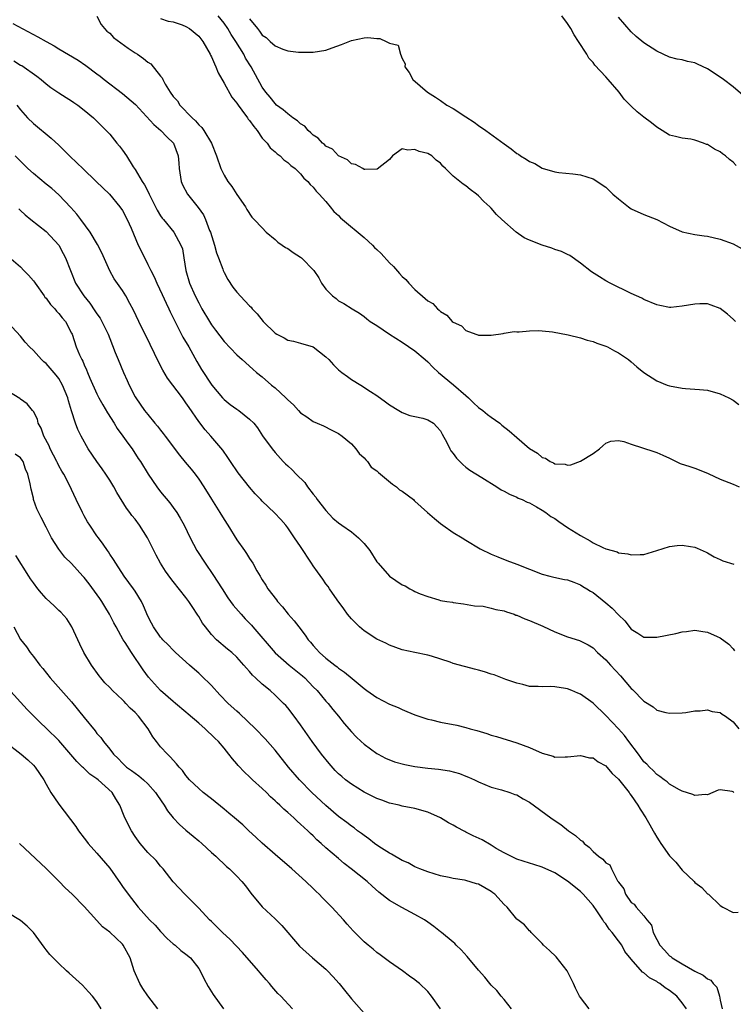
# Model space of a CAD drawing. Units: inches. Extents: x 2688000 to 2690357, y 1531302 to 1533000.
# Drawn here: x 2688349 to 2688461, y 1532502 to 1532656 of the extents above; entities that cross this region are included whole.
import ezdxf

# ---------------------------------------------------------------- set-up
doc = ezdxf.new("R2010")
doc.units = ezdxf.units.IN
doc.header["$MEASUREMENT"] = 0
doc.layers.add('LD26881530_2ft', color=132, linetype='Continuous')

msp = doc.modelspace()

# ---------------------------------------------------------------- linework, layer by layer
at = {"layer": 'LD26881530_2ft'}
for points, elevation in [([(2688347.8, 1532655.8), (2688351.73, 1532653.73), (2688353, 1532653), (2688354.29, 1532652.29), (2688355, 1532651.84), (2688358.03, 1532650.03), (2688359.23, 1532649.23), (2688361, 1532647.91), (2688361.53, 1532647.53), (2688362.13, 1532647), (2688365, 1532644.81), (2688367.08, 1532643.08), (2688369.93, 1532639.93), (2688371.06, 1532639), (2688371.99, 1532637.99), (2688373.03, 1532637), (2688373.76, 1532635), (2688373.88, 1532633.88), (2688373.94, 1532633), (2688374.25, 1532631), (2688374.47, 1532630.47), (2688375.22, 1532629), (2688376.91, 1532626.91), (2688377.75, 1532625.75), (2688378.06, 1532625), (2688378.72, 1532623.28), (2688378.84, 1532623), (2688379.47, 1532621), (2688379.77, 1532619.77), (2688380.1, 1532619), (2688380.8, 1532617.2), (2688380.86, 1532617), (2688381, 1532616.7), (2688381.58, 1532615.58), (2688382.36, 1532614.36), (2688383, 1532613.58), (2688384.23, 1532612.23), (2688385, 1532611.43), (2688385.23, 1532611.23), (2688385.41, 1532611), (2688386.18, 1532610.18), (2688387.14, 1532609), (2688389, 1532607.17), (2688389.29, 1532607), (2688390.42, 1532606.42), (2688391, 1532606.06), (2688391.9, 1532605.9), (2688393, 1532605.61), (2688395, 1532605.03), (2688397, 1532603.46), (2688397.46, 1532603), (2688398.19, 1532602.19), (2688399, 1532601.38), (2688399.5, 1532601), (2688400.37, 1532600.37), (2688401, 1532599.87), (2688402.47, 1532599), (2688403.99, 1532598.01), (2688405, 1532597.37), (2688406.38, 1532596.38), (2688407, 1532595.88), (2688408.46, 1532595), (2688409, 1532594.68), (2688410.21, 1532594.21), (2688411, 1532594.08), (2688412.21, 1532593.79), (2688413, 1532593.55), (2688413.89, 1532593), (2688414.44, 1532592.44), (2688415, 1532591.79), (2688415.27, 1532591.27), (2688416.01, 1532589.99), (2688416.47, 1532589), (2688416.66, 1532588.66), (2688417, 1532588.27), (2688417.51, 1532587.51), (2688418.05, 1532587), (2688418.5, 1532586.5), (2688419, 1532586.13), (2688419.61, 1532585.61), (2688421.52, 1532584.48), (2688423.89, 1532583), (2688424.56, 1532582.56), (2688425, 1532582.32), (2688425.86, 1532581.86), (2688427, 1532581.37), (2688427.24, 1532581.24), (2688427.84, 1532581), (2688428.63, 1532580.63), (2688429, 1532580.48), (2688430.11, 1532579.89), (2688431, 1532579.37), (2688431.55, 1532579), (2688432.37, 1532578.37), (2688433, 1532578.05), (2688433.59, 1532577.59), (2688435, 1532576.64), (2688437, 1532575.35), (2688438.54, 1532574.54), (2688439, 1532574.24), (2688440.54, 1532573.46), (2688441, 1532573.29), (2688442.78, 1532572.78), (2688443, 1532572.64), (2688444.48, 1532572.48), (2688445, 1532572.32), (2688446.39, 1532572.39), (2688447, 1532572.38), (2688449, 1532572.99), (2688451, 1532573.64), (2688452.2, 1532573.8), (2688453, 1532573.84), (2688454.34, 1532573.66), (2688455, 1532573.55), (2688455.37, 1532573.37), (2688456.76, 1532572.76), (2688457, 1532572.67), (2688458.03, 1532572.04), (2688459, 1532571.59), (2688459.38, 1532571.38), (2688461.11, 1532570.89)], 8920), ([(2688361, 1532656.95), (2688361.64, 1532655.64), (2688362.19, 1532655), (2688362.58, 1532654.58), (2688363, 1532654.28), (2688363.62, 1532653.62), (2688365.92, 1532651.92), (2688367, 1532651.21), (2688367.35, 1532651), (2688368.32, 1532650.32), (2688369, 1532649.74), (2688369.47, 1532649.47), (2688371, 1532647.52), (2688371.25, 1532647.25), (2688371.34, 1532647), (2688371.74, 1532646.26), (2688372.52, 1532645), (2688373, 1532644.33), (2688373.65, 1532643.65), (2688374.02, 1532643), (2688375.96, 1532641), (2688376.52, 1532640.52), (2688377, 1532639.87), (2688377.49, 1532639.49), (2688377.82, 1532639), (2688379, 1532637), (2688379.8, 1532635), (2688380.46, 1532633), (2688381, 1532631.97), (2688381.59, 1532631), (2688382.2, 1532630.2), (2688383, 1532628.95), (2688384.37, 1532627), (2688384.56, 1532626.56), (2688385.36, 1532625.36), (2688385.74, 1532625), (2688387, 1532623.69), (2688387.62, 1532623), (2688389, 1532621.86), (2688389.45, 1532621.45), (2688390.1, 1532621), (2688390.62, 1532620.62), (2688391, 1532620.44), (2688391.84, 1532619.84), (2688393, 1532619.12), (2688393.15, 1532619), (2688395.09, 1532617), (2688395.86, 1532615.86), (2688396.32, 1532615), (2688397, 1532614.05), (2688398.01, 1532613), (2688398.59, 1532612.59), (2688399, 1532612.24), (2688399.81, 1532611.81), (2688401.11, 1532611), (2688402.3, 1532610.3), (2688403, 1532609.77), (2688403.41, 1532609.41), (2688403.94, 1532609), (2688405, 1532608.34), (2688406.99, 1532607), (2688409, 1532605.74), (2688411, 1532604.37), (2688412.61, 1532603), (2688413, 1532602.66), (2688413.81, 1532601.81), (2688414.69, 1532601), (2688417.04, 1532599.04), (2688419, 1532597.35), (2688419.39, 1532597), (2688420.2, 1532596.2), (2688421, 1532595.5), (2688421.67, 1532595), (2688422.38, 1532594.38), (2688423, 1532593.96), (2688424.33, 1532593), (2688424.68, 1532592.68), (2688425.82, 1532591.82), (2688427, 1532590.75), (2688429, 1532589.02), (2688430.28, 1532588.28), (2688431, 1532587.61), (2688431.51, 1532587.51), (2688432.26, 1532587), (2688432.8, 1532586.8), (2688433, 1532586.63), (2688434.6, 1532586.6), (2688435, 1532586.42), (2688435.51, 1532586.49), (2688437, 1532587.05), (2688439, 1532588.23), (2688440.01, 1532589), (2688440.55, 1532589.45), (2688441, 1532589.87), (2688441.8, 1532590.2), (2688443, 1532590.32), (2688443.84, 1532590.16), (2688445, 1532589.71), (2688448.55, 1532588.55), (2688449, 1532588.43), (2688449.99, 1532587.99), (2688451, 1532587.53), (2688451.34, 1532587.34), (2688452.05, 1532587), (2688452.7, 1532586.7), (2688454.2, 1532586.2), (2688455, 1532585.95), (2688455.7, 1532585.7), (2688457.11, 1532585.11), (2688459, 1532584.21), (2688461, 1532583.46), (2688461.99, 1532583)], 8918), ([(2688371, 1532656.58), (2688372.19, 1532656.19), (2688373, 1532656.07), (2688374.42, 1532655.58), (2688375, 1532655.35), (2688375.55, 1532655), (2688377, 1532653.79), (2688377.64, 1532653), (2688378.8, 1532651), (2688378.85, 1532650.85), (2688379, 1532650.58), (2688379.47, 1532649.47), (2688379.71, 1532649), (2688380.07, 1532648.07), (2688381, 1532646.45), (2688382.23, 1532644.23), (2688383, 1532643.29), (2688383.19, 1532643), (2688383.79, 1532642.21), (2688384.68, 1532641), (2688384.8, 1532640.8), (2688385, 1532640.57), (2688385.64, 1532639.64), (2688386.2, 1532639), (2688387, 1532637.81), (2688387.75, 1532637), (2688388.25, 1532636.25), (2688389, 1532635.62), (2688389.31, 1532635.31), (2688389.78, 1532635), (2688390.38, 1532634.38), (2688391, 1532633.99), (2688391.47, 1532633.47), (2688392.14, 1532633), (2688393, 1532632.19), (2688393.51, 1532631.51), (2688394.13, 1532631), (2688394.5, 1532630.5), (2688395, 1532630.07), (2688395.45, 1532629.45), (2688395.94, 1532629), (2688397, 1532627.82), (2688397.68, 1532627), (2688398.26, 1532626.26), (2688399, 1532625.63), (2688399.29, 1532625.29), (2688399.62, 1532625), (2688403, 1532622.21), (2688404.32, 1532621), (2688404.63, 1532620.63), (2688405, 1532620.3), (2688405.66, 1532619.66), (2688407, 1532618.2), (2688407.62, 1532617.62), (2688408.54, 1532616.54), (2688409, 1532616.07), (2688409.57, 1532615.57), (2688410.04, 1532615), (2688411, 1532614.03), (2688412.62, 1532612.62), (2688413, 1532612.25), (2688413.8, 1532611.8), (2688414.53, 1532611), (2688414.78, 1532610.78), (2688415, 1532610.55), (2688416.01, 1532610.01), (2688416.87, 1532609), (2688417, 1532608.87), (2688418.31, 1532608.31), (2688419, 1532607.57), (2688420.55, 1532607), (2688420.9, 1532606.9), (2688421, 1532606.82), (2688422.86, 1532606.86), (2688423, 1532606.84), (2688424.87, 1532607.13), (2688425, 1532607.14), (2688426.6, 1532607.4), (2688427, 1532607.39), (2688427.36, 1532607.36), (2688429, 1532607.53), (2688430.42, 1532607.58), (2688431, 1532607.51), (2688432.63, 1532607.37), (2688435.1, 1532606.9), (2688437, 1532606.42), (2688438.08, 1532606.08), (2688439, 1532605.84), (2688439.61, 1532605.61), (2688441, 1532605.13), (2688441.27, 1532605), (2688442.38, 1532604.38), (2688443, 1532604.08), (2688444.57, 1532603), (2688445, 1532602.66), (2688445.88, 1532601.88), (2688446.97, 1532600.97), (2688449, 1532599.67), (2688450.67, 1532599), (2688451, 1532598.88), (2688453, 1532598.5), (2688453.55, 1532598.45), (2688455, 1532598.36), (2688455.71, 1532598.29), (2688457, 1532598.18), (2688459, 1532597.64), (2688460.32, 1532597), (2688461, 1532596.63), (2688461.93, 1532595.93)], 8916), ([(2688461.38, 1532609), (2688461, 1532609.38), (2688460.13, 1532610.13), (2688459, 1532611.04), (2688457.58, 1532611.58), (2688457, 1532611.74), (2688455.77, 1532611.77), (2688455, 1532611.72), (2688453, 1532611.38), (2688451.21, 1532611.21), (2688451, 1532611.21), (2688449.48, 1532611.48), (2688449, 1532611.6), (2688447, 1532612.44), (2688446.64, 1532612.64), (2688445.8, 1532613), (2688445, 1532613.38), (2688441.7, 1532615), (2688441, 1532615.38), (2688439.99, 1532615.99), (2688438.77, 1532616.77), (2688437, 1532618.17), (2688435.36, 1532619.36), (2688435, 1532619.49), (2688434.01, 1532620.01), (2688433, 1532620.31), (2688432.49, 1532620.49), (2688430.99, 1532620.99), (2688429, 1532621.76), (2688428.15, 1532622.15), (2688426.93, 1532623), (2688424.68, 1532625), (2688423.81, 1532625.81), (2688423, 1532626.78), (2688422.88, 1532626.88), (2688422.79, 1532627), (2688421.83, 1532627.83), (2688421, 1532628.71), (2688420.69, 1532629), (2688419.7, 1532629.7), (2688419, 1532630.31), (2688418.56, 1532630.56), (2688418.05, 1532631), (2688417, 1532631.84), (2688415.82, 1532633), (2688415.39, 1532633.39), (2688415, 1532633.87), (2688414.34, 1532634.34), (2688413.64, 1532635), (2688413, 1532635.37), (2688411.68, 1532635.68), (2688411, 1532636.03), (2688409.88, 1532635.88), (2688409, 1532636.14), (2688407.46, 1532635), (2688407, 1532634.46), (2688405.06, 1532632.94), (2688405, 1532632.93), (2688403.13, 1532632.87), (2688403, 1532632.89), (2688402.79, 1532633), (2688401.64, 1532633.64), (2688401, 1532633.77), (2688400.4, 1532634.4), (2688399, 1532635.02), (2688398.05, 1532636.05), (2688397, 1532636.54), (2688396.78, 1532636.78), (2688396.46, 1532637), (2688395.8, 1532637.8), (2688395, 1532638.26), (2688394.65, 1532638.65), (2688394.19, 1532639), (2688393.66, 1532639.66), (2688393, 1532640.04), (2688392.52, 1532640.52), (2688391.8, 1532641), (2688391, 1532641.59), (2688390.26, 1532642.26), (2688389.25, 1532643), (2688389, 1532643.22), (2688388.21, 1532644.21), (2688387.55, 1532645), (2688387, 1532645.79), (2688385.25, 1532649), (2688384.38, 1532650.38), (2688384.08, 1532651), (2688382.85, 1532653), (2688382.1, 1532654.1), (2688381.56, 1532655), (2688381, 1532655.85), (2688380.07, 1532657)], 8914), ([(2688385, 1532656.55), (2688386.22, 1532655), (2688386.58, 1532654.58), (2688387, 1532653.98), (2688387.62, 1532653.61), (2688388.24, 1532653), (2688389, 1532652.31), (2688390.25, 1532651.75), (2688391, 1532651.52), (2688392.68, 1532651.32), (2688395, 1532651.28), (2688397, 1532651.6), (2688398, 1532652), (2688399.47, 1532652.53), (2688401, 1532653.14), (2688403, 1532653.57), (2688403.6, 1532653.6), (2688405, 1532653.46), (2688405.45, 1532653.45), (2688406.46, 1532653), (2688407, 1532652.72), (2688408.38, 1532652.38), (2688408.72, 1532651), (2688409, 1532650.31), (2688409.47, 1532649.47), (2688409.43, 1532649), (2688410.09, 1532648.09), (2688410.65, 1532647), (2688412.99, 1532645), (2688414.25, 1532644.25), (2688415, 1532643.71), (2688416, 1532643), (2688417, 1532642.44), (2688419, 1532641.15), (2688420.29, 1532640.29), (2688421, 1532639.79), (2688422.16, 1532639), (2688425, 1532636.89), (2688426.12, 1532636.12), (2688427, 1532635.38), (2688427.26, 1532635.26), (2688427.6, 1532635), (2688428.49, 1532634.49), (2688429, 1532634.1), (2688429.82, 1532633.82), (2688431, 1532633.08), (2688433, 1532632.49), (2688433.6, 1532632.4), (2688435.81, 1532632.19), (2688437, 1532632.03), (2688439, 1532631.39), (2688441, 1532630.08), (2688442.12, 1532629), (2688443, 1532628.25), (2688444.55, 1532627), (2688445, 1532626.69), (2688447, 1532625.79), (2688449, 1532624.99), (2688451, 1532623.95), (2688453, 1532623.1), (2688455, 1532622.68), (2688456.45, 1532622.45), (2688457, 1532622.38), (2688459, 1532621.93), (2688461, 1532621.18), (2688462.42, 1532620.42)], 8912), ([(2688461.48, 1532633.48), (2688461, 1532634.03), (2688460.44, 1532634.44), (2688459.82, 1532635), (2688459.35, 1532635.35), (2688459, 1532635.65), (2688458.07, 1532636.07), (2688457, 1532636.77), (2688456.82, 1532636.82), (2688456.38, 1532637), (2688455, 1532637.5), (2688454.38, 1532637.62), (2688453, 1532637.79), (2688451.97, 1532638.03), (2688451, 1532638.28), (2688449.85, 1532639), (2688449, 1532639.5), (2688448.19, 1532640.19), (2688447, 1532641.1), (2688445.95, 1532641.95), (2688445, 1532642.84), (2688443.9, 1532643.9), (2688443.1, 1532645), (2688441.38, 1532647), (2688441, 1532647.43), (2688439.28, 1532649.28), (2688439, 1532649.7), (2688438.35, 1532650.35), (2688438, 1532651), (2688436.73, 1532653), (2688436.03, 1532654.03), (2688435.5, 1532655), (2688435, 1532655.79), (2688434.08, 1532657)], 8910), ([(2688462.54, 1532644.54), (2688461, 1532645.84), (2688459.49, 1532647), (2688459, 1532647.35), (2688457, 1532648.67), (2688455.43, 1532649.43), (2688455, 1532649.61), (2688453.85, 1532649.85), (2688453, 1532650.08), (2688452.2, 1532650.2), (2688451, 1532650.52), (2688449, 1532651.44), (2688447, 1532652.77), (2688445.78, 1532653.78), (2688445, 1532654.48), (2688443, 1532656.78)], 8908), ([(2688347.95, 1532649.95), (2688349, 1532649.28), (2688349.18, 1532649.18), (2688351.54, 1532647.54), (2688352.21, 1532647), (2688353, 1532646.33), (2688353.77, 1532645.77), (2688355, 1532644.92), (2688356.16, 1532644.16), (2688357, 1532643.64), (2688357.38, 1532643.37), (2688357.97, 1532643), (2688359, 1532642.2), (2688360.47, 1532641), (2688361, 1532640.47), (2688361.71, 1532639.71), (2688362.47, 1532639), (2688363, 1532638.42), (2688364.15, 1532637), (2688364.55, 1532636.55), (2688365, 1532635.93), (2688365.63, 1532635), (2688366.72, 1532633.28), (2688367, 1532632.87), (2688368.12, 1532631), (2688368.48, 1532630.48), (2688369.14, 1532629.14), (2688369.2, 1532629), (2688370.48, 1532626.48), (2688371, 1532625.6), (2688371.24, 1532625.24), (2688371.45, 1532625), (2688373.07, 1532623), (2688374.21, 1532621), (2688374.43, 1532620.43), (2688374.68, 1532619), (2688374.98, 1532617), (2688375.55, 1532615), (2688376.45, 1532613), (2688377, 1532611.9), (2688377.49, 1532611), (2688378.68, 1532609), (2688379, 1532608.49), (2688379.65, 1532607.65), (2688381, 1532605.83), (2688383, 1532603.73), (2688383.84, 1532603), (2688385.5, 1532601.5), (2688386.08, 1532601), (2688387, 1532600.28), (2688388.45, 1532599), (2688389, 1532598.57), (2688390.7, 1532597), (2688391, 1532596.68), (2688391.91, 1532595.91), (2688392.67, 1532595), (2688393, 1532594.64), (2688394.02, 1532594.02), (2688395, 1532593.27), (2688395.61, 1532593), (2688396.61, 1532592.61), (2688397.94, 1532591.94), (2688399, 1532591.42), (2688399.56, 1532591), (2688401, 1532589.77), (2688401.71, 1532589), (2688402.23, 1532588.23), (2688403, 1532587.58), (2688403.25, 1532587.25), (2688403.51, 1532587), (2688404.13, 1532586.13), (2688405, 1532585.54), (2688405.26, 1532585.26), (2688407.45, 1532583.45), (2688408.1, 1532583), (2688408.57, 1532582.57), (2688409, 1532582.32), (2688410.75, 1532581), (2688410.87, 1532580.87), (2688411, 1532580.79), (2688412.99, 1532578.99), (2688414.05, 1532578.05), (2688415, 1532577.26), (2688415.4, 1532577), (2688417, 1532575.85), (2688418.42, 1532575), (2688419, 1532574.63), (2688421.27, 1532573.27), (2688423, 1532572.45), (2688424.03, 1532572.03), (2688425.46, 1532571.46), (2688427, 1532570.88), (2688429, 1532570.08), (2688431, 1532569.32), (2688432.2, 1532569), (2688432.85, 1532568.85), (2688434.48, 1532568.48), (2688435, 1532568.38), (2688435.96, 1532568.04), (2688437, 1532567.64), (2688437.38, 1532567.38), (2688438.01, 1532567), (2688438.6, 1532566.6), (2688439, 1532566.41), (2688441, 1532564.81), (2688441.98, 1532563.98), (2688443, 1532562.9), (2688443.98, 1532561.98), (2688445, 1532560.63), (2688446.04, 1532560.04), (2688447, 1532559.42), (2688449, 1532559.38), (2688452.02, 1532559.98), (2688453, 1532560.24), (2688453.7, 1532560.3), (2688455, 1532560.48), (2688456.28, 1532560.28), (2688457, 1532560.16), (2688458.5, 1532559.5), (2688459, 1532559.3), (2688460.32, 1532558.32), (2688461, 1532557.56), (2688461.23, 1532557.23)], 8922), ([(2688348.43, 1532643), (2688349, 1532642.24), (2688350.08, 1532641), (2688351, 1532640.11), (2688353.81, 1532637.81), (2688355, 1532636.71), (2688355.87, 1532635.87), (2688356.71, 1532635), (2688357.88, 1532633.88), (2688358.77, 1532633), (2688360.89, 1532631), (2688362.95, 1532629), (2688364.61, 1532627), (2688365, 1532626.42), (2688365.75, 1532625), (2688366.36, 1532623.64), (2688367.5, 1532621), (2688367.98, 1532619.98), (2688369, 1532617.96), (2688369.45, 1532617), (2688369.98, 1532615.98), (2688370.39, 1532615), (2688371.25, 1532613.25), (2688371.88, 1532611.88), (2688372.31, 1532611), (2688372.52, 1532610.52), (2688373.17, 1532609.17), (2688374.52, 1532606.52), (2688375.43, 1532605), (2688376.69, 1532602.69), (2688377.43, 1532601.43), (2688379.07, 1532599), (2688380.75, 1532597), (2688381, 1532596.74), (2688381.97, 1532595.97), (2688383, 1532595.2), (2688383.29, 1532595), (2688385, 1532593.62), (2688385.64, 1532593), (2688386.26, 1532592.26), (2688387.05, 1532591.05), (2688388.53, 1532589), (2688389, 1532588.42), (2688390.27, 1532587), (2688390.65, 1532586.65), (2688391, 1532586.3), (2688391.69, 1532585.69), (2688392.32, 1532585), (2688393.68, 1532583.68), (2688394.12, 1532583), (2688395, 1532581.88), (2688395.4, 1532581.4), (2688395.64, 1532581), (2688397, 1532579.3), (2688398.11, 1532578.11), (2688399, 1532577.36), (2688399.48, 1532577), (2688401, 1532575.94), (2688402.14, 1532575), (2688403, 1532574.13), (2688403.9, 1532573), (2688405, 1532571.23), (2688405.19, 1532571), (2688406.99, 1532568.99), (2688409, 1532567.62), (2688409.45, 1532567.45), (2688410.17, 1532567), (2688410.72, 1532566.72), (2688411, 1532566.55), (2688411.79, 1532566.21), (2688413, 1532565.77), (2688414.76, 1532565.24), (2688415, 1532565.18), (2688416, 1532565), (2688416.88, 1532564.88), (2688417, 1532564.84), (2688418.65, 1532564.65), (2688420.34, 1532564.34), (2688421.72, 1532564.28), (2688423, 1532563.98), (2688423.73, 1532563.73), (2688425, 1532563.53), (2688425.38, 1532563.38), (2688426.59, 1532563), (2688426.88, 1532562.88), (2688427, 1532562.86), (2688428.27, 1532562.27), (2688429, 1532562.01), (2688431.11, 1532561.11), (2688433, 1532560.25), (2688435, 1532559.45), (2688436.85, 1532558.85), (2688438.21, 1532558.21), (2688439, 1532557.71), (2688439.71, 1532557), (2688441, 1532555.85), (2688441.75, 1532555), (2688443.33, 1532553.33), (2688445, 1532551.33), (2688445.18, 1532551.18), (2688447, 1532549.32), (2688448.43, 1532548.43), (2688449, 1532547.94), (2688450.42, 1532547.58), (2688451, 1532547.46), (2688453, 1532547.51), (2688453.57, 1532547.57), (2688455, 1532547.81), (2688455.83, 1532547.83), (2688457, 1532548), (2688457.74, 1532547.74), (2688459, 1532547.54), (2688459.31, 1532547.31), (2688459.8, 1532547), (2688461, 1532546.09), (2688461.91, 1532545)], 8924), ([(2688461.11, 1532535), (2688461, 1532535.08), (2688460.87, 1532535.13), (2688459, 1532535.44), (2688458.66, 1532535.34), (2688457.82, 1532535), (2688457, 1532534.64), (2688456.67, 1532534.67), (2688455, 1532534.5), (2688454.66, 1532534.66), (2688453, 1532535.21), (2688452.58, 1532535.42), (2688451, 1532536.31), (2688450.65, 1532536.65), (2688450.15, 1532537), (2688449.51, 1532537.51), (2688449, 1532537.8), (2688448.45, 1532538.45), (2688447.86, 1532539), (2688447.44, 1532539.44), (2688447, 1532539.83), (2688446.51, 1532540.51), (2688446.12, 1532541), (2688444.61, 1532543), (2688443.93, 1532543.93), (2688443, 1532545.02), (2688441, 1532547.1), (2688439, 1532549.04), (2688437, 1532550.44), (2688436.59, 1532550.59), (2688435.66, 1532551), (2688435, 1532551.27), (2688434.64, 1532551.36), (2688433, 1532551.59), (2688432.34, 1532551.66), (2688431, 1532551.58), (2688430.36, 1532551.64), (2688429, 1532551.67), (2688427.98, 1532551.98), (2688427, 1532552.16), (2688425.27, 1532552.73), (2688423.47, 1532553.47), (2688423, 1532553.58), (2688421.95, 1532553.95), (2688421, 1532554.24), (2688420.38, 1532554.38), (2688419, 1532554.76), (2688418.79, 1532554.79), (2688417, 1532555.28), (2688416.55, 1532555.45), (2688413.61, 1532556.39), (2688413, 1532556.56), (2688411, 1532556.97), (2688409, 1532557.42), (2688407, 1532558.13), (2688406.44, 1532558.44), (2688405, 1532559.06), (2688403, 1532560.37), (2688402.26, 1532561), (2688401, 1532562.26), (2688400.41, 1532563), (2688399.83, 1532563.83), (2688398.76, 1532565.24), (2688397.55, 1532567), (2688397.35, 1532567.35), (2688397, 1532567.76), (2688396.51, 1532568.51), (2688395.68, 1532569.68), (2688395, 1532570.59), (2688394.75, 1532571), (2688393, 1532573.62), (2688392.05, 1532575), (2688391, 1532576.57), (2688390.67, 1532577), (2688389.9, 1532577.9), (2688388.94, 1532578.94), (2688387, 1532580.76), (2688386.78, 1532581), (2688385.89, 1532581.89), (2688384.96, 1532582.96), (2688383.19, 1532585.19), (2688381.98, 1532587), (2688381.59, 1532587.6), (2688380.77, 1532588.77), (2688378.9, 1532591), (2688377.99, 1532591.99), (2688377, 1532593.3), (2688375.48, 1532595.48), (2688375, 1532596.22), (2688374.66, 1532596.66), (2688374.43, 1532597), (2688372.11, 1532600.11), (2688371.35, 1532601.35), (2688370.66, 1532602.66), (2688370.04, 1532603.95), (2688369.35, 1532605.35), (2688367.59, 1532609), (2688366.77, 1532610.77), (2688366.19, 1532611.81), (2688365.56, 1532613), (2688365, 1532613.88), (2688363.71, 1532615.71), (2688363, 1532616.96), (2688361.77, 1532619.77), (2688361.09, 1532621.09), (2688359.95, 1532623), (2688358.49, 1532625), (2688357.85, 1532625.85), (2688356.91, 1532626.91), (2688355, 1532628.91), (2688353.89, 1532629.89), (2688353, 1532630.58), (2688351, 1532632.24), (2688350.15, 1532633), (2688349.58, 1532633.58), (2688348.13, 1532635)], 8926), ([(2688348.7, 1532626.7), (2688349, 1532626.45), (2688349.73, 1532625.73), (2688350.63, 1532625), (2688353, 1532623.12), (2688354.99, 1532621), (2688355.69, 1532619.69), (2688356.08, 1532619), (2688357.64, 1532615), (2688358.92, 1532613), (2688359.88, 1532611.88), (2688360.69, 1532610.68), (2688361, 1532610.19), (2688361.5, 1532609.5), (2688361.78, 1532609), (2688362.74, 1532607), (2688363, 1532606.32), (2688363.89, 1532604.11), (2688364.32, 1532603), (2688365.15, 1532601), (2688365.74, 1532599.74), (2688366.06, 1532599), (2688367, 1532597.15), (2688367.09, 1532597), (2688368.5, 1532595), (2688369, 1532594.36), (2688370.12, 1532593), (2688370.54, 1532592.54), (2688371, 1532591.92), (2688371.42, 1532591.42), (2688371.71, 1532591), (2688374, 1532588), (2688374.88, 1532586.88), (2688375.79, 1532585.79), (2688376.42, 1532585), (2688377, 1532584.22), (2688377.82, 1532583), (2688379, 1532581.09), (2688380.32, 1532579), (2688381, 1532577.86), (2688381.57, 1532577), (2688383, 1532574.68), (2688384.19, 1532573), (2688384.52, 1532572.52), (2688385, 1532571.76), (2688385.53, 1532571), (2688386.16, 1532569.84), (2688386.64, 1532569), (2688386.79, 1532568.79), (2688387, 1532568.39), (2688387.55, 1532567.55), (2688387.87, 1532567), (2688389.25, 1532565.25), (2688389.41, 1532565), (2688390.18, 1532564.18), (2688391.08, 1532563), (2688391.99, 1532561.99), (2688392.73, 1532561), (2688393.72, 1532559.72), (2688394.19, 1532559), (2688394.59, 1532558.59), (2688395, 1532558.08), (2688395.52, 1532557.52), (2688395.98, 1532557), (2688397, 1532556.11), (2688398.41, 1532555), (2688398.76, 1532554.76), (2688399, 1532554.54), (2688399.92, 1532553.92), (2688401.11, 1532552.89), (2688403, 1532551.32), (2688403.43, 1532551), (2688405, 1532549.92), (2688407, 1532548.89), (2688408.35, 1532548.35), (2688409, 1532548.01), (2688409.74, 1532547.74), (2688411, 1532547.2), (2688413, 1532546.52), (2688413.6, 1532546.4), (2688415, 1532546.06), (2688417.56, 1532545.56), (2688419, 1532545.2), (2688419.66, 1532545), (2688420.72, 1532544.72), (2688422.27, 1532544.27), (2688423, 1532544.01), (2688423.8, 1532543.8), (2688427, 1532542.81), (2688429, 1532542.05), (2688431, 1532541.17), (2688432.7, 1532540.7), (2688433, 1532540.57), (2688434.61, 1532540.61), (2688435, 1532540.58), (2688437, 1532540.82), (2688438.46, 1532540.46), (2688439, 1532540.42), (2688439.81, 1532539.81), (2688441, 1532539.2), (2688441.18, 1532539), (2688442, 1532538), (2688443, 1532537.1), (2688444.65, 1532535), (2688444.78, 1532534.78), (2688445, 1532534.55), (2688446.06, 1532533), (2688446.39, 1532532.39), (2688447.31, 1532531), (2688447.93, 1532529.92), (2688448.44, 1532529), (2688448.63, 1532528.63), (2688449, 1532527.99), (2688449.41, 1532527.41), (2688449.66, 1532527), (2688451, 1532525.05), (2688452.03, 1532524.03), (2688453, 1532522.8), (2688454.89, 1532521), (2688455, 1532520.86), (2688456.09, 1532520.09), (2688457, 1532519.08), (2688457.13, 1532519), (2688459, 1532517.26), (2688459.41, 1532517), (2688461, 1532516.17), (2688461.8, 1532516.2)], 8928), ([(2688347.17, 1532619.17), (2688349, 1532617.56), (2688349.52, 1532617), (2688350.25, 1532616.25), (2688351, 1532615.4), (2688351.18, 1532615.18), (2688351.28, 1532615), (2688352.72, 1532613), (2688352.83, 1532612.83), (2688353, 1532612.63), (2688353.68, 1532611.68), (2688354.36, 1532611), (2688354.62, 1532610.62), (2688355, 1532610.23), (2688355.54, 1532609.54), (2688356.06, 1532609), (2688357, 1532607.18), (2688357.08, 1532607), (2688357.74, 1532605), (2688358.26, 1532603.74), (2688358.61, 1532603), (2688358.76, 1532602.76), (2688359, 1532602.17), (2688359.38, 1532601.38), (2688359.52, 1532601), (2688359.89, 1532600.11), (2688361, 1532597.61), (2688361.31, 1532597), (2688361.91, 1532595.91), (2688362.65, 1532594.65), (2688363.69, 1532593), (2688364.18, 1532592.18), (2688365.07, 1532591), (2688365.86, 1532589.86), (2688366.52, 1532589), (2688367.49, 1532587.49), (2688367.84, 1532587), (2688369.03, 1532585.03), (2688370.41, 1532583), (2688371, 1532582.24), (2688372.48, 1532580.48), (2688373, 1532579.78), (2688373.55, 1532579), (2688374.1, 1532578.1), (2688374.69, 1532577), (2688375.64, 1532575), (2688376.72, 1532573), (2688378, 1532571), (2688379.24, 1532569.24), (2688380.67, 1532567), (2688381.59, 1532565.59), (2688382.42, 1532564.42), (2688383.66, 1532563), (2688384.3, 1532562.3), (2688385.3, 1532561.3), (2688385.53, 1532561), (2688389, 1532556.96), (2688391.21, 1532555), (2688393.32, 1532553.32), (2688393.66, 1532553), (2688395, 1532551.6), (2688395.6, 1532551), (2688397, 1532549.35), (2688397.33, 1532549), (2688398.06, 1532548.06), (2688398.95, 1532547), (2688399.85, 1532545.85), (2688401, 1532544.52), (2688401.75, 1532543.75), (2688402.55, 1532543), (2688403, 1532542.6), (2688405, 1532541.12), (2688405.2, 1532541), (2688406.37, 1532540.37), (2688407.8, 1532539.8), (2688409.38, 1532539.38), (2688411, 1532539.08), (2688413, 1532538.84), (2688414.68, 1532538.68), (2688416.41, 1532538.41), (2688417.98, 1532537.98), (2688419, 1532537.56), (2688419.41, 1532537.41), (2688420.34, 1532537), (2688421, 1532536.66), (2688423, 1532535.84), (2688424.59, 1532535.41), (2688425.9, 1532535), (2688426.7, 1532534.7), (2688427, 1532534.62), (2688428.02, 1532534.02), (2688429, 1532533.5), (2688432.35, 1532531), (2688432.73, 1532530.73), (2688433.95, 1532529.95), (2688435.14, 1532529), (2688436.26, 1532528.26), (2688437, 1532527.53), (2688437.34, 1532527.34), (2688437.59, 1532527), (2688438.41, 1532526.41), (2688439, 1532525.74), (2688439.85, 1532525), (2688440.54, 1532524.54), (2688441, 1532523.96), (2688441.64, 1532523.64), (2688441.92, 1532523), (2688442.86, 1532521.14), (2688442.97, 1532520.97), (2688443, 1532520.91), (2688443.84, 1532519.84), (2688444.11, 1532519), (2688445, 1532517.73), (2688445.47, 1532517.47), (2688445.75, 1532517), (2688447, 1532515.62), (2688447.45, 1532515), (2688448.17, 1532514.17), (2688448.46, 1532513), (2688449, 1532511.9), (2688449.49, 1532511), (2688450.22, 1532510.22), (2688451, 1532509.35), (2688451.21, 1532509.21), (2688451.43, 1532509), (2688453, 1532508.06), (2688455, 1532506.91), (2688456.29, 1532506.29), (2688457, 1532505.7), (2688457.49, 1532505.49), (2688457.9, 1532505), (2688458.44, 1532504.44), (2688458.89, 1532503), (2688459, 1532502.37), (2688459.28, 1532501)], 8930), ([(2688453.68, 1532501), (2688453, 1532501.98), (2688452.18, 1532503), (2688451, 1532503.89), (2688450.33, 1532504.33), (2688449.47, 1532505), (2688449.17, 1532505.17), (2688449, 1532505.3), (2688447.87, 1532505.87), (2688447, 1532506.68), (2688446.78, 1532506.78), (2688445, 1532508.8), (2688444.01, 1532510.01), (2688443.5, 1532511), (2688443, 1532511.71), (2688442.02, 1532513), (2688441.52, 1532513.52), (2688441, 1532514.37), (2688440.69, 1532514.69), (2688440.54, 1532515), (2688439.61, 1532516.39), (2688439, 1532517.25), (2688437.46, 1532519), (2688437, 1532519.46), (2688435, 1532521.07), (2688433, 1532522.4), (2688431, 1532523.26), (2688429.66, 1532523.66), (2688429, 1532523.88), (2688427, 1532524.52), (2688426.69, 1532524.69), (2688425, 1532525.5), (2688423.78, 1532526.22), (2688423, 1532526.71), (2688421.54, 1532527.54), (2688420.17, 1532528.17), (2688419, 1532528.78), (2688418.85, 1532528.85), (2688417.55, 1532529.55), (2688417, 1532529.88), (2688416.25, 1532530.25), (2688415, 1532531.01), (2688413, 1532531.92), (2688411, 1532532.48), (2688409, 1532532.87), (2688408.52, 1532533), (2688407, 1532533.34), (2688405.79, 1532533.79), (2688405, 1532534.05), (2688404.37, 1532534.37), (2688403, 1532535.04), (2688401, 1532536.28), (2688400.07, 1532537), (2688399.49, 1532537.49), (2688399, 1532537.93), (2688398.47, 1532538.47), (2688397.53, 1532539.53), (2688396.32, 1532541), (2688394.81, 1532543), (2688393, 1532545.64), (2688392, 1532547), (2688391, 1532548.29), (2688390.67, 1532548.67), (2688390.34, 1532549), (2688389, 1532550.31), (2688388.21, 1532551), (2688387, 1532552.02), (2688385.93, 1532553), (2688385.43, 1532553.43), (2688385, 1532553.99), (2688384.51, 1532554.51), (2688384.11, 1532555), (2688383, 1532556.24), (2688382.2, 1532557), (2688381.53, 1532557.53), (2688379.81, 1532559), (2688379, 1532559.82), (2688378.07, 1532561), (2688377.62, 1532561.62), (2688377, 1532562.64), (2688376.85, 1532562.85), (2688376.77, 1532563), (2688376.05, 1532564.05), (2688375.47, 1532565), (2688375, 1532565.64), (2688373, 1532568.12), (2688372.6, 1532568.6), (2688371.77, 1532569.77), (2688371.01, 1532571.01), (2688370.3, 1532572.3), (2688368.97, 1532575), (2688367.7, 1532577), (2688367, 1532577.93), (2688366.51, 1532578.51), (2688366.16, 1532579), (2688365.65, 1532579.65), (2688364.11, 1532582.11), (2688363.64, 1532583), (2688363, 1532584.04), (2688362.38, 1532585), (2688361.82, 1532585.82), (2688360.96, 1532587), (2688359.63, 1532589), (2688358.53, 1532591), (2688358.02, 1532592.02), (2688357.65, 1532593), (2688357, 1532594.96), (2688356.51, 1532596.51), (2688356.41, 1532597), (2688355.61, 1532599), (2688355, 1532600.04), (2688354.57, 1532600.57), (2688353, 1532602.37), (2688352.64, 1532602.64), (2688352.26, 1532603), (2688351, 1532604.41), (2688350.41, 1532605), (2688349.74, 1532605.74), (2688349, 1532606.7), (2688347, 1532608.83)], 8932), ([(2688438.37, 1532501), (2688437, 1532502.77), (2688436.86, 1532503), (2688436.26, 1532504.26), (2688435.94, 1532505), (2688434.94, 1532507), (2688433.18, 1532509.18), (2688432.17, 1532510.17), (2688431.18, 1532511), (2688431, 1532511.25), (2688429.24, 1532513), (2688429.15, 1532513.15), (2688429, 1532513.26), (2688428.21, 1532514.21), (2688427.16, 1532515), (2688427, 1532515.09), (2688425.49, 1532517), (2688425, 1532517.39), (2688423.53, 1532519), (2688423.25, 1532519.25), (2688423, 1532519.42), (2688421, 1532520.59), (2688420.65, 1532520.65), (2688419, 1532521.15), (2688418.8, 1532521.2), (2688417, 1532521.47), (2688416.38, 1532521.62), (2688415, 1532521.91), (2688413, 1532522.52), (2688411.76, 1532523), (2688411, 1532523.32), (2688409.94, 1532523.94), (2688409, 1532524.34), (2688407.32, 1532525.32), (2688407, 1532525.46), (2688405.75, 1532526.25), (2688405, 1532526.74), (2688404.65, 1532527), (2688403.74, 1532527.74), (2688403, 1532528.22), (2688402.57, 1532528.57), (2688401.97, 1532529), (2688401.43, 1532529.43), (2688401, 1532529.7), (2688400.29, 1532530.29), (2688399, 1532531.25), (2688397, 1532532.94), (2688394.79, 1532535), (2688392.85, 1532537), (2688391.11, 1532539), (2688389, 1532541.66), (2688387.45, 1532543.45), (2688385.95, 1532545), (2688383.41, 1532547.41), (2688383, 1532547.75), (2688381.65, 1532549), (2688380.32, 1532550.32), (2688379, 1532551.79), (2688377.4, 1532553.4), (2688377, 1532553.76), (2688376.32, 1532554.32), (2688375.54, 1532555), (2688373.36, 1532557), (2688373, 1532557.35), (2688372.2, 1532558.2), (2688371.35, 1532559), (2688371.2, 1532559.2), (2688371, 1532559.4), (2688369.87, 1532561), (2688369.6, 1532561.6), (2688369, 1532562.72), (2688368.32, 1532564.32), (2688367.98, 1532565), (2688367, 1532566.61), (2688366.74, 1532567), (2688365.3, 1532569), (2688363.97, 1532571), (2688363.61, 1532571.61), (2688363, 1532572.46), (2688362.79, 1532572.79), (2688362.64, 1532573), (2688362, 1532574), (2688361.22, 1532575), (2688361, 1532575.3), (2688359.86, 1532577), (2688359.53, 1532577.53), (2688359, 1532578.46), (2688358.71, 1532579), (2688357.74, 1532581), (2688356.61, 1532583.39), (2688355.78, 1532585), (2688355.49, 1532585.49), (2688355, 1532586.34), (2688354.78, 1532586.78), (2688354.69, 1532587), (2688353.67, 1532589), (2688353.47, 1532589.47), (2688352.64, 1532591), (2688352.23, 1532592.23), (2688351.78, 1532593), (2688351.64, 1532593.64), (2688351, 1532594.83), (2688350.88, 1532595), (2688350.03, 1532596.03), (2688349, 1532596.78), (2688348.88, 1532596.88), (2688347, 1532598.05)], 8934), ([(2688426.19, 1532501), (2688425, 1532502.48), (2688424.55, 1532503), (2688423.88, 1532503.88), (2688423, 1532504.73), (2688422.76, 1532505), (2688421.97, 1532505.97), (2688421, 1532507.09), (2688419.21, 1532509.21), (2688418.28, 1532510.28), (2688417.47, 1532511), (2688417.26, 1532511.26), (2688417, 1532511.47), (2688415.16, 1532513), (2688415, 1532513.11), (2688413.95, 1532513.95), (2688413, 1532514.63), (2688412.51, 1532515), (2688411, 1532515.85), (2688408.93, 1532516.93), (2688407, 1532518.04), (2688405.34, 1532519.34), (2688404.27, 1532520.27), (2688403.48, 1532521), (2688400.99, 1532523), (2688399.86, 1532523.86), (2688399, 1532524.62), (2688397, 1532526.32), (2688396.27, 1532527), (2688395.58, 1532527.58), (2688395, 1532528.17), (2688394.56, 1532528.56), (2688394.13, 1532529), (2688393, 1532530.04), (2688392.48, 1532530.48), (2688391.94, 1532531), (2688391, 1532531.84), (2688390.36, 1532532.36), (2688389.75, 1532533), (2688389.35, 1532533.35), (2688389, 1532533.71), (2688388.31, 1532534.31), (2688387.64, 1532535), (2688387, 1532535.63), (2688385.48, 1532537), (2688385, 1532537.47), (2688384.19, 1532538.19), (2688383.22, 1532539.22), (2688383, 1532539.5), (2688382.29, 1532540.29), (2688381.75, 1532541), (2688381, 1532541.94), (2688380.09, 1532543), (2688379.53, 1532543.53), (2688379, 1532544.08), (2688378.51, 1532544.51), (2688378.02, 1532545), (2688377, 1532545.89), (2688375.32, 1532547.32), (2688375, 1532547.62), (2688373.37, 1532549), (2688373, 1532549.29), (2688371, 1532551.01), (2688369.12, 1532553.12), (2688368.28, 1532554.28), (2688366.44, 1532557), (2688365.44, 1532558.56), (2688365.14, 1532559), (2688364.01, 1532561), (2688363.66, 1532561.66), (2688362.98, 1532563), (2688362.22, 1532564.22), (2688361.78, 1532565), (2688361.47, 1532565.47), (2688359.78, 1532567.78), (2688359, 1532568.76), (2688358.76, 1532569), (2688357, 1532570.95), (2688355.97, 1532571.97), (2688355.15, 1532573), (2688355, 1532573.21), (2688353.85, 1532575), (2688353, 1532576.7), (2688352.21, 1532578.21), (2688351.56, 1532579.56), (2688351.04, 1532581.04), (2688351, 1532581.25), (2688350.65, 1532582.65), (2688350.49, 1532583.51), (2688350.16, 1532585), (2688349.79, 1532585.79), (2688349.38, 1532587), (2688349.22, 1532587.22), (2688349, 1532587.57), (2688348.15, 1532588.15)], 8936), ([(2688414.99, 1532501), (2688413.62, 1532503), (2688413, 1532503.74), (2688411.7, 1532505), (2688411.3, 1532505.3), (2688411, 1532505.55), (2688410.14, 1532506.14), (2688409.03, 1532507), (2688407, 1532508.38), (2688405.51, 1532509.51), (2688405, 1532509.86), (2688404.4, 1532510.4), (2688403.65, 1532511), (2688403, 1532511.56), (2688401.28, 1532513.28), (2688400.33, 1532514.33), (2688399.74, 1532515), (2688397.92, 1532517), (2688396.46, 1532518.46), (2688395.96, 1532519), (2688395.46, 1532519.46), (2688395, 1532519.91), (2688393.86, 1532521), (2688391.62, 1532523), (2688389, 1532525.24), (2688387, 1532527.02), (2688386, 1532528), (2688384.86, 1532529), (2688383.91, 1532529.91), (2688382.6, 1532531), (2688381.76, 1532531.76), (2688381, 1532532.4), (2688379, 1532534.01), (2688377.72, 1532535), (2688377, 1532535.61), (2688375.57, 1532537), (2688375, 1532537.65), (2688374.44, 1532538.44), (2688373.92, 1532539), (2688373.52, 1532539.52), (2688373, 1532540.05), (2688372.57, 1532540.57), (2688372.11, 1532541), (2688371, 1532542.19), (2688370.35, 1532543), (2688369.76, 1532543.76), (2688369.03, 1532545), (2688367.52, 1532547), (2688367, 1532547.56), (2688366.24, 1532548.24), (2688365.55, 1532549), (2688365.27, 1532549.27), (2688365, 1532549.56), (2688363.44, 1532551), (2688363, 1532551.48), (2688362.25, 1532552.25), (2688361.61, 1532553), (2688361.34, 1532553.34), (2688360.14, 1532555), (2688358.92, 1532557), (2688358.3, 1532558.3), (2688357.03, 1532561.03), (2688356.28, 1532562.28), (2688355.32, 1532563.32), (2688355, 1532563.58), (2688354.3, 1532564.3), (2688353, 1532565.47), (2688352.3, 1532566.3), (2688351.72, 1532567), (2688351, 1532567.92), (2688350.57, 1532568.57), (2688350.27, 1532569), (2688348.24, 1532572.24)], 8938), ([(2688347.91, 1532561), (2688349, 1532559.05), (2688349.9, 1532557.9), (2688350.48, 1532557), (2688351, 1532556.35), (2688352.02, 1532555), (2688352.47, 1532554.47), (2688353.67, 1532553), (2688357, 1532549.25), (2688359, 1532546.77), (2688360.7, 1532544.7), (2688361, 1532544.29), (2688361.62, 1532543.62), (2688362.03, 1532543), (2688363, 1532541.78), (2688363.59, 1532541), (2688364.32, 1532540.32), (2688365, 1532539.61), (2688365.66, 1532539), (2688366.44, 1532538.44), (2688367, 1532538.01), (2688367.61, 1532537.61), (2688368.31, 1532537), (2688369, 1532536.36), (2688370.23, 1532535), (2688370.53, 1532534.53), (2688371.58, 1532533), (2688372.1, 1532532.1), (2688373, 1532531.01), (2688373.98, 1532529.98), (2688375, 1532529.08), (2688376.14, 1532528.14), (2688377, 1532527.38), (2688377.47, 1532527), (2688379, 1532525.58), (2688379.68, 1532525), (2688381.39, 1532523.39), (2688381.85, 1532523), (2688383, 1532521.84), (2688383.79, 1532521), (2688384.33, 1532520.33), (2688385.2, 1532519.2), (2688387, 1532517.03), (2688389, 1532515.14), (2688390.08, 1532514.08), (2688392.87, 1532510.88), (2688394.9, 1532509), (2688397, 1532507.22), (2688397.23, 1532507), (2688398.11, 1532506.11), (2688399.09, 1532505), (2688399.92, 1532503.92), (2688401, 1532502.58), (2688404.15, 1532499)], 8940), ([(2688391.72, 1532501), (2688389.89, 1532503), (2688389.44, 1532503.44), (2688388.51, 1532504.51), (2688388.15, 1532505), (2688387.59, 1532505.59), (2688386.66, 1532506.66), (2688386.38, 1532507), (2688383.86, 1532509.86), (2688381.92, 1532511.92), (2688380.74, 1532513), (2688379, 1532514.72), (2688378.7, 1532515), (2688377, 1532516.82), (2688374.83, 1532519), (2688373, 1532520.97), (2688371.4, 1532523), (2688371.22, 1532523.22), (2688371, 1532523.43), (2688370.29, 1532524.29), (2688369, 1532525.57), (2688367.79, 1532527), (2688367, 1532528.11), (2688366.41, 1532529), (2688365.39, 1532531), (2688365.27, 1532531.27), (2688364.61, 1532533), (2688363.98, 1532533.98), (2688363.4, 1532535), (2688361.19, 1532537), (2688361, 1532537.15), (2688359.9, 1532537.9), (2688359, 1532538.75), (2688358.86, 1532538.86), (2688358.74, 1532539), (2688357.86, 1532539.86), (2688355, 1532543.17), (2688353.07, 1532545.07), (2688352.04, 1532546.04), (2688350.03, 1532548.03), (2688349, 1532549.21), (2688347, 1532551.39)], 8942), ([(2688346.52, 1532543), (2688349.09, 1532541), (2688350.12, 1532540.12), (2688351, 1532539.29), (2688351.29, 1532539), (2688352.64, 1532537), (2688353, 1532536.32), (2688353.76, 1532535), (2688355, 1532533.14), (2688357.66, 1532529.66), (2688358.1, 1532529), (2688359, 1532527.83), (2688359.34, 1532527.34), (2688359.62, 1532527), (2688361, 1532525.48), (2688363, 1532523.12), (2688364.7, 1532520.7), (2688365, 1532520.25), (2688365.92, 1532519), (2688367.48, 1532517), (2688369.26, 1532515), (2688370.13, 1532514.13), (2688371, 1532513.16), (2688372.06, 1532512.06), (2688373, 1532511.22), (2688373.29, 1532511), (2688374.19, 1532510.19), (2688375, 1532509.61), (2688375.7, 1532509), (2688377, 1532507.35), (2688377.23, 1532507), (2688377.8, 1532505.8), (2688378.5, 1532504.5), (2688379.26, 1532503.26), (2688380.89, 1532501)], 8944), ([(2688370.59, 1532501), (2688369, 1532503.03), (2688368.22, 1532504.22), (2688367.74, 1532505), (2688366.87, 1532507), (2688366.23, 1532509), (2688365.14, 1532511), (2688365, 1532511.16), (2688363, 1532513.05), (2688361.89, 1532513.89), (2688361, 1532514.91), (2688359, 1532517.09), (2688357.1, 1532519), (2688356, 1532520), (2688355.05, 1532521), (2688353, 1532523.07), (2688348.8, 1532527)], 8946), ([(2688361.67, 1532501), (2688361, 1532502.09), (2688360.3, 1532503), (2688359.69, 1532503.69), (2688358.71, 1532504.71), (2688356.63, 1532506.63), (2688356.21, 1532507), (2688355, 1532508.11), (2688354.11, 1532509), (2688353.57, 1532509.57), (2688353, 1532510.26), (2688352.68, 1532510.68), (2688351, 1532513), (2688350.01, 1532514.01), (2688349, 1532514.89), (2688347, 1532516.07)], 8948)]:
    msp.add_lwpolyline(points, dxfattribs=dict(at, elevation=elevation))

doc.saveas('drawing.dxf')
